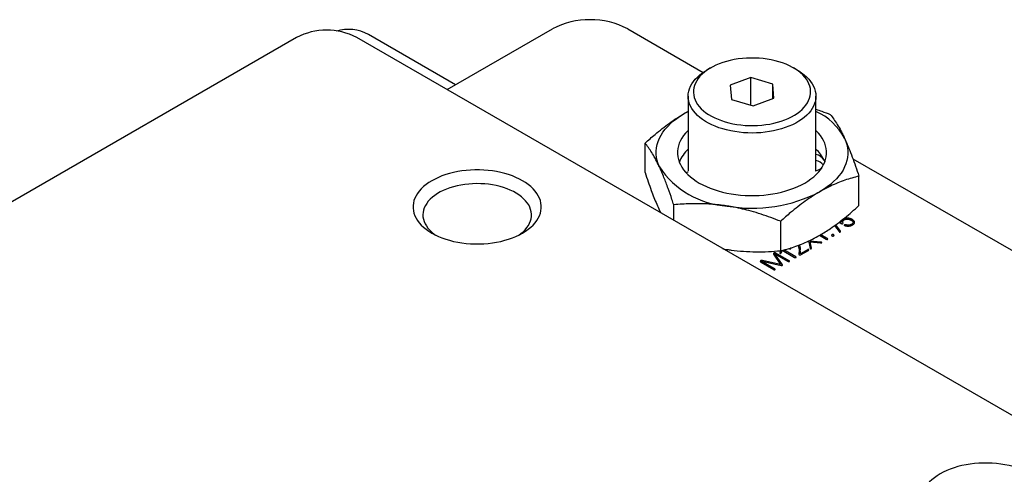
# Model space of a CAD drawing. Extents: x 0 to 692, y -1 to 746.
# Drawn here: x 189 to 207, y 132 to 141 of the extents above; entities that cross this region are included whole.
import ezdxf

# ---------------------------------------------------------------- set-up
doc = ezdxf.new("R2010")
doc.units = 0
doc.linetypes.add('SLD-实线', pattern=[0])
doc.layers.get('0').update_dxf_attribs({"linetype": 'CONTINUOUS'})

msp = doc.modelspace()

# ---------------------------------------------------------------- linework, layer by layer
at = {"color": 7, "linetype": 'SLD-实线'}
for p, q in [((196.76364, 139.40971), (195.12751, 140.35423)), ((196.60285, 139.31689), (198.58236, 140.45963)), ((199.99657, 140.45963), (201.4135, 139.64166)), ((193.77403, 140.2968), (179.6319, 132.13272)), ((221.77546, 124.78505), (194.9054, 140.2968)), ((201.55208, 139.72511), (201.48136, 139.68427)), ((203.17869, 139.68427), (203.10797, 139.72511)), ((202.30842, 139.54251), (201.91966, 139.39853)), ((202.71879, 139.42013), (202.30842, 139.54251)), ((202.30842, 139.0227), (202.30842, 139.54251)), ((201.91966, 139.39853), (201.94126, 139.13219)), ((202.74039, 139.15379), (202.71879, 139.42013)), ((202.71879, 139.14579), (202.71879, 139.42013)), ((201.13003, 139.19451), (201.13003, 137.78189)), ((201.94126, 139.13219), (202.35163, 139.00981)), ((202.35163, 139.00981), (202.74039, 139.15379)), ((203.53003, 137.78189), (203.53003, 139.19451)), ((201.05723, 138.86777), (201.13003, 138.90789)), ((201.13003, 138.90752), (201.05723, 138.86777)), ((200.32239, 137.75829), (200.32239, 138.31228)), ((203.68232, 137.99107), (203.6966, 137.95745)), ((204.2246, 138.01885), (220.50538, 128.62015)), ((204.33766, 137.13719), (204.33766, 137.69118)), ((200.86033, 136.8591), (200.86033, 137.15329)), ((202.86797, 136.28875), (202.86797, 136.84274)), ((204.00156, 136.82773), (203.98335, 136.83941)), ((204.00156, 136.82937), (203.9845, 136.84031)), ((204.01119, 136.83539), (204.0113, 136.83068)), ((204.01119, 136.83376), (204.0113, 136.82905)), ((204.04063, 136.87977), (204.04063, 136.88141)), ((204.2104, 136.87544), (204.2104, 136.87707)), ((203.88137, 136.76367), (203.96384, 136.648)), ((203.98938, 136.65334), (203.90023, 136.77714)), ((203.98938, 136.65497), (203.90101, 136.7777)), ((203.96783, 136.82735), (204.00607, 136.80248)), ((203.98938, 136.65334), (203.98938, 136.65497)), ((204.00156, 136.82773), (204.00156, 136.82937)), ((204.0113, 136.82905), (204.0113, 136.83068)), ((204.03834, 136.8117), (204.03834, 136.81334)), ((204.03881, 136.80489), (204.03859, 136.80807)), ((204.0872, 136.77483), (204.0872, 136.77646)), ((203.41751, 136.46892), (203.41309, 136.48266)), ((203.41751, 136.47055), (203.41355, 136.48288)), ((203.61962, 136.45192), (203.41751, 136.47055)), ((203.41751, 136.46892), (203.41751, 136.47055)), ((203.61962, 136.45029), (203.41751, 136.46892)), ((203.59851, 136.57936), (203.72395, 136.50695)), ((203.74421, 136.51701), (203.61716, 136.59035)), ((203.74421, 136.51864), (203.61854, 136.59118)), ((203.74421, 136.51701), (203.74421, 136.51864)), ((203.82979, 136.58806), (203.82979, 136.5897)), ((203.86356, 136.58764), (203.86356, 136.58928)), ((201.78136, 136.3274), (201.86415, 136.31275)), ((202.89863, 136.29673), (203.12922, 136.16361)), ((203.14947, 136.17367), (202.92461, 136.30349)), ((203.14947, 136.17531), (202.92656, 136.30399)), ((203.02428, 136.33163), (203.03067, 136.32529)), ((203.05399, 136.33712), (203.05399, 136.33875)), ((203.21257, 136.29093), (203.20946, 136.22381)), ((203.21257, 136.2893), (203.20946, 136.22218)), ((203.37027, 136.30708), (203.23806, 136.23075)), ((203.37027, 136.30544), (203.23806, 136.22912)), ((203.25453, 136.21861), (203.38902, 136.29625)), ((203.36605, 136.46057), (203.39498, 136.45754)), ((203.37027, 136.30544), (203.37027, 136.30708)), ((203.39498, 136.45754), (203.4213, 136.33396)), ((203.44756, 136.33872), (203.4213, 136.45449)), ((203.4213, 136.45449), (203.61511, 136.43628)), ((203.4213, 136.45286), (203.4213, 136.45449)), ((203.44756, 136.33708), (203.4213, 136.45286)), ((203.44756, 136.33708), (203.44756, 136.33872)), ((203.61962, 136.45029), (203.61962, 136.45192)), ((202.86546, 136.03127), (202.52592, 136.10759)), ((202.52592, 136.10596), (202.52592, 136.10759)), ((202.86546, 136.02963), (202.52592, 136.10596)), ((202.73229, 136.23114), (202.73397, 136.2234)), ((202.73397, 136.2234), (202.86546, 136.03127)), ((202.90002, 136.02173), (202.75723, 136.22815)), ((202.75723, 136.22652), (202.75723, 136.22815)), ((202.90002, 136.02009), (202.75723, 136.22652)), ((202.76474, 136.22902), (203.00363, 136.09111)), ((203.02544, 136.10197), (202.77982, 136.24376)), ((202.77982, 136.24213), (202.77982, 136.24376)), ((203.02544, 136.10034), (202.77982, 136.24213)), ((202.85277, 136.24781), (202.85277, 136.24945)), ((203.02544, 136.10034), (203.02544, 136.10197)), ((203.14947, 136.17367), (203.14947, 136.17531)), ((203.23806, 136.22912), (203.23806, 136.23075)), ((202.4996, 136.07248), (202.73698, 135.93544)), ((202.51414, 136.08928), (202.51414, 136.08724)), ((202.75651, 135.94672), (202.51612, 136.08549)), ((202.51612, 136.08386), (202.51612, 136.08549)), ((202.75651, 135.94509), (202.51612, 136.08386)), ((202.52213, 136.09243), (202.87598, 136.01132)), ((202.75651, 135.94509), (202.75651, 135.94672)), ((202.86546, 136.02963), (202.86546, 136.03127)), ((202.90002, 136.02009), (202.90002, 136.02173)), ((202.90022, 136.01505), (202.90009, 136.01822))]:
    msp.add_line(p, q, dxfattribs=at)
at = {"color": 7, "linetype": 'SLD-实线', "flags": 128}
for points in [[(202.83487, 139.84035), (202.76387, 139.8597), (202.69065, 139.87608), (202.61559, 139.8894), (202.53908, 139.8996), (202.46151, 139.90662), (202.38326, 139.91043), (202.30475, 139.91101), (202.22636, 139.90835), (202.1485, 139.90247), (202.07156, 139.8934), (201.99595, 139.88118), (201.92203, 139.86588), (201.85019, 139.84758), (201.7808, 139.82636), (201.71421, 139.80234), (201.65076, 139.77564), (201.59076, 139.74639), (201.53454, 139.71475), (201.48237, 139.68087), (201.43451, 139.64493), (201.39122, 139.60711), (201.35272, 139.5676), (201.31919, 139.52661), (201.29082, 139.48434), (201.26774, 139.44101), (201.25007, 139.39685), (201.23791, 139.35206), (201.23131, 139.30689), (201.23032, 139.26157), (201.23492, 139.21631), (201.24511, 139.17137), (201.26082, 139.12695), (201.28198, 139.0833), (201.30849, 139.04063), (201.3402, 138.99916), (201.37695, 138.9591), (201.41856, 138.92066), (201.46481, 138.88403), (201.51547, 138.84939), (201.57029, 138.81693), (201.62897, 138.78682), (201.69123, 138.75919), (201.75674, 138.7342), (201.82518, 138.71197), (201.89618, 138.69262), (201.9694, 138.67624), (202.04446, 138.66292), (202.12097, 138.65272), (202.19854, 138.6457), (202.27679, 138.64189), (202.3553, 138.64131), (202.43369, 138.64397), (202.51155, 138.64985), (202.58849, 138.65892), (202.6641, 138.67114), (202.73802, 138.68644), (202.80986, 138.70474), (202.87925, 138.72596), (202.94584, 138.74998), (203.00929, 138.77668), (203.06929, 138.80593), (203.12551, 138.83757), (203.17768, 138.87145), (203.22554, 138.90739), (203.26883, 138.94521), (203.30733, 138.98472), (203.34086, 139.02571), (203.36923, 139.06798), (203.39231, 139.1113), (203.40998, 139.15547), (203.42214, 139.20026), (203.42874, 139.24543), (203.42973, 139.29075), (203.42513, 139.33601), (203.41494, 139.38095), (203.39923, 139.42537), (203.37807, 139.46902), (203.35156, 139.51169), (203.31985, 139.55316), (203.2831, 139.59322), (203.24149, 139.63166), (203.19524, 139.66829), (203.14458, 139.70293), (203.08976, 139.73539), (203.03108, 139.7655), (202.96882, 139.79313), (202.90331, 139.81812), (202.83487, 139.84035)], [(203.17869, 139.68427), (203.206, 139.66798), (203.25993, 139.63236), (203.30952, 139.59471), (203.35455, 139.55519), (203.39479, 139.51398), (203.43008, 139.47129), (203.46023, 139.42731), (203.48512, 139.38224), (203.50462, 139.3363), (203.51864, 139.28969), (203.52712, 139.24265), (203.53002, 139.19537), (203.52733, 139.1481), (203.51905, 139.10104), (203.50523, 139.05441), (203.48593, 139.00844), (203.46124, 138.96334), (203.43128, 138.91931), (203.39618, 138.87657), (203.35611, 138.83531), (203.31126, 138.79572), (203.26183, 138.758), (203.20805, 138.72231), (203.15019, 138.68882), (203.0885, 138.65768), (203.02327, 138.62905), (202.95481, 138.60306), (202.88344, 138.57983), (202.80949, 138.55946), (202.7333, 138.54205), (202.65523, 138.52768), (202.57564, 138.51643), (202.49491, 138.50833), (202.41342, 138.50344), (202.33153, 138.50176), (202.24963, 138.50332), (202.16812, 138.5081), (202.08735, 138.51607), (202.00772, 138.52722), (201.92959, 138.54147), (201.85332, 138.55877), (201.77928, 138.57903), (201.70781, 138.60216), (201.63924, 138.62805), (201.57389, 138.65659), (201.51206, 138.68763), (201.45405, 138.72104), (201.40012, 138.75665), (201.35053, 138.7943), (201.3055, 138.83383), (201.26526, 138.87503), (201.22997, 138.91772), (201.19982, 138.9617), (201.17493, 139.00677), (201.15543, 139.05271), (201.14141, 139.09932), (201.13293, 139.14637), (201.13003, 139.19364), (201.13272, 139.24091), (201.141, 139.28797), (201.15482, 139.3346), (201.17412, 139.38057), (201.19881, 139.42567), (201.22877, 139.4697), (201.26387, 139.51244), (201.30394, 139.5537), (201.34879, 139.59329), (201.39822, 139.63102), (201.452, 139.66671), (201.48136, 139.68427)], [(200.59136, 137.86406), (200.56721, 137.92287), (200.54903, 137.9824), (200.53687, 138.04244), (200.53079, 138.10278), (200.53079, 138.16323), (200.53687, 138.22357), (200.54903, 138.2836), (200.56721, 138.34313), (200.59136, 138.40195), (200.62139, 138.45985), (200.6572, 138.51665), (200.69867, 138.57215), (200.74566, 138.62617), (200.79802, 138.67852), (200.85555, 138.72902), (200.91808, 138.7775), (200.98538, 138.8238), (201.05723, 138.86777)], [(201.13003, 138.54929), (201.12499, 138.54441), (201.08262, 138.49992), (201.04517, 138.45398), (201.01279, 138.40677), (200.98561, 138.35848), (200.96374, 138.30931), (200.94726, 138.25943), (200.93624, 138.20906), (200.93072, 138.15839), (200.93072, 138.10762), (200.93624, 138.05694), (200.94726, 138.00657), (200.96374, 137.9567), (200.98561, 137.90752), (201.01279, 137.85923), (201.04517, 137.81203), (201.08262, 137.76609), (201.12499, 137.72159), (201.17211, 137.67873), (201.22381, 137.63765), (201.27987, 137.59853), (201.34008, 137.56152), (201.40419, 137.52676), (201.47196, 137.4944), (201.54311, 137.46455), (201.61737, 137.43735), (201.69444, 137.41289), (201.77402, 137.39127), (201.85579, 137.37258), (201.93944, 137.35689), (202.02462, 137.34426), (202.11102, 137.33475), (202.19827, 137.32839), (202.28605, 137.3252), (202.374, 137.3252), (202.46178, 137.32839), (202.54903, 137.33475), (202.63543, 137.34426), (202.72061, 137.35689), (202.80426, 137.37258), (202.88603, 137.39127), (202.96561, 137.41289), (203.04268, 137.43735), (203.11694, 137.46455), (203.1881, 137.4944), (203.25586, 137.52676), (203.31997, 137.56152), (203.38018, 137.59853), (203.43624, 137.63765), (203.48794, 137.67873), (203.53506, 137.72159), (203.57743, 137.76609), (203.61488, 137.81203), (203.64726, 137.85923), (203.67444, 137.90752), (203.69631, 137.9567), (203.71279, 138.00657), (203.72381, 138.05694), (203.72933, 138.10762), (203.72933, 138.15839), (203.72381, 138.20906), (203.71279, 138.25943), (203.69631, 138.30931), (203.67444, 138.35848), (203.64726, 138.40677), (203.61488, 138.45398), (203.57743, 138.49992), (203.53506, 138.54441), (203.53003, 138.54929)], [(204.06869, 138.40195), (204.09284, 138.34313), (204.11102, 138.2836), (204.12318, 138.22357), (204.12926, 138.16323), (204.12926, 138.10278), (204.12318, 138.04244), (204.11102, 137.9824), (204.09284, 137.92287), (204.06869, 137.86406), (204.03866, 137.80615), (204.00285, 137.74935), (203.96138, 137.69385), (203.91439, 137.63984), (203.86204, 137.58749), (203.8045, 137.53699), (203.74197, 137.48851), (203.67467, 137.4422), (203.60282, 137.39824)], [(203.68232, 137.99107), (203.69042, 137.96681), (203.69254, 137.94624)], [(198.02021, 136.62093), (198.07637, 136.65564), (198.1283, 136.69249), (198.17575, 136.73129), (198.2185, 136.77187), (198.25635, 136.81405), (198.28913, 136.85762), (198.31669, 136.90237), (198.33888, 136.94811), (198.35562, 136.99462), (198.36683, 137.04167), (198.37244, 137.08906), (198.37244, 137.13656), (198.36683, 137.18395), (198.35562, 137.23101), (198.33888, 137.27751), (198.31669, 137.32325), (198.28913, 137.36801), (198.25635, 137.41157), (198.2185, 137.45375), (198.17575, 137.49433), (198.1283, 137.53314), (198.07637, 137.56998), (198.02021, 137.6047), (197.96008, 137.63712), (197.89625, 137.66709), (197.82903, 137.69449), (197.75873, 137.71917), (197.68567, 137.74102), (197.6102, 137.75994), (197.53268, 137.77585), (197.45345, 137.78866), (197.37289, 137.79833), (197.29137, 137.8048), (197.20929, 137.80804), (197.12701, 137.80804), (197.04492, 137.8048), (196.9634, 137.79833), (196.88284, 137.78866), (196.80362, 137.77585), (196.72609, 137.75994), (196.65062, 137.74102), (196.57756, 137.71917), (196.50726, 137.69449), (196.44004, 137.66709), (196.37622, 137.63712), (196.31608, 137.6047), (196.25992, 137.56998), (196.208, 137.53314), (196.16055, 137.49433), (196.11779, 137.45375), (196.07994, 137.41157), (196.04716, 137.36801), (196.01961, 137.32325), (195.99741, 137.27751), (195.98067, 137.23101), (195.96946, 137.18395), (195.96385, 137.13656), (195.96385, 137.08906), (195.96946, 137.04167), (195.98067, 136.99462), (195.99741, 136.94811), (196.01961, 136.90237), (196.04716, 136.85762), (196.07994, 136.81405), (196.11779, 136.77187), (196.16055, 136.73129), (196.208, 136.69249), (196.25992, 136.65564), (196.31608, 136.62093), (196.37622, 136.5885), (196.44004, 136.55853), (196.50726, 136.53114), (196.57756, 136.50646), (196.65062, 136.4846), (196.72609, 136.46568), (196.80362, 136.44977), (196.88284, 136.43696), (196.9634, 136.42729), (197.04492, 136.42083), (197.12701, 136.41758), (197.20929, 136.41758), (197.29137, 136.42083), (197.37289, 136.42729), (197.45345, 136.43696), (197.53268, 136.44977), (197.6102, 136.46568), (197.68567, 136.4846), (197.75873, 136.50646), (197.82903, 136.53114), (197.89625, 136.55853), (197.96008, 136.5885), (198.02021, 136.62093)], [(201.09045, 137.75734), (201.11137, 137.76542), (201.13016, 137.77151)], [(197.94947, 136.58323), (197.98777, 136.61126), (198.03037, 136.64716), (198.06826, 136.68478), (198.10124, 136.72391), (198.12911, 136.76434), (198.15175, 136.80585), (198.169, 136.84821), (198.1808, 136.89119), (198.18706, 136.93456), (198.18775, 136.97807), (198.18288, 137.0215), (198.17247, 137.0646), (198.15657, 137.10713), (198.13527, 137.14888), (198.10869, 137.1896), (198.07697, 137.22908), (198.04029, 137.26709), (197.99885, 137.30344), (197.95287, 137.33793), (197.9026, 137.37035), (197.84832, 137.40055), (197.79033, 137.42835), (197.72894, 137.4536), (197.66448, 137.47617), (197.59732, 137.49593), (197.52781, 137.51276), (197.45633, 137.52659), (197.38329, 137.53734), (197.30907, 137.54494), (197.23407, 137.54935), (197.15872, 137.55056), (197.08342, 137.54855), (197.00858, 137.54334), (196.93462, 137.53494), (196.86193, 137.52342), (196.79091, 137.50883), (196.72195, 137.49126), (196.65543, 137.47079), (196.59171, 137.44754), (196.53113, 137.42163), (196.47404, 137.39322), (196.42074, 137.36245), (196.37152, 137.32949), (196.32665, 137.29452), (196.28637, 137.25774), (196.25092, 137.21934), (196.22047, 137.17953), (196.1952, 137.13853), (196.17524, 137.09656), (196.1607, 137.05386), (196.15167, 137.01066), (196.14819, 136.96719), (196.15028, 136.92369), (196.15793, 136.8804), (196.17109, 136.83755), (196.1897, 136.79538), (196.21366, 136.75412), (196.24283, 136.714), (196.27705, 136.67522), (196.31614, 136.63801), (196.35988, 136.60257), (196.38682, 136.58323)], [(207.56615, 131.11017), (207.62231, 131.14488), (207.67424, 131.18173), (207.72169, 131.22054), (207.76444, 131.26112), (207.80229, 131.30329), (207.83507, 131.34686), (207.86263, 131.39162), (207.88483, 131.43736), (207.90157, 131.48386), (207.91277, 131.53092), (207.91838, 131.57831), (207.91838, 131.62581), (207.91277, 131.67319), (207.90157, 131.72025), (207.88483, 131.76676), (207.86263, 131.8125), (207.83507, 131.85725), (207.80229, 131.90082), (207.76444, 131.94299), (207.72169, 131.98358), (207.67424, 132.02238), (207.62231, 132.05923), (207.56615, 132.09394), (207.50602, 132.12636), (207.44219, 132.15634), (207.37497, 132.18373), (207.30467, 132.20841), (207.23161, 132.23026), (207.15615, 132.24919), (207.07862, 132.26509), (206.99939, 132.27791), (206.91883, 132.28757), (206.83732, 132.29404), (206.75523, 132.29728), (206.67295, 132.29728), (206.59086, 132.29404), (206.50935, 132.28757), (206.42879, 132.27791), (206.34956, 132.26509), (206.27203, 132.24919), (206.19656, 132.23026), (206.1235, 132.20841), (206.0532, 132.18373), (205.98598, 132.15634), (205.92216, 132.12636), (205.86202, 132.09394), (205.80586, 132.05923), (205.75394, 132.02238), (205.70649, 131.98358), (205.66374, 131.94299), (205.62588, 131.90082), (205.5931, 131.85725), (205.56555, 131.8125), (205.54335, 131.76676), (205.52661, 131.72025), (205.5154, 131.67319), (205.50979, 131.62581), (205.50979, 131.57831), (205.5154, 131.53092), (205.52661, 131.48386), (205.54335, 131.43736), (205.56555, 131.39162), (205.5931, 131.34686), (205.62588, 131.30329), (205.66374, 131.26112), (205.70649, 131.22054), (205.75394, 131.18173), (205.80586, 131.14488), (205.86202, 131.11017), (205.92216, 131.07775), (205.98598, 131.04777), (206.0532, 131.02038), (206.1235, 130.9957), (206.19656, 130.97385), (206.27203, 130.95493), (206.34956, 130.93902), (206.42879, 130.9262), (206.50935, 130.91654), (206.59086, 130.91007), (206.67295, 130.90683), (206.75523, 130.90683), (206.83732, 130.91007), (206.91883, 130.91654), (206.99939, 130.9262), (207.07862, 130.93902), (207.15615, 130.95493), (207.23161, 130.97385), (207.30467, 130.9957), (207.37497, 131.02038), (207.44219, 131.04777), (207.50602, 131.07775), (207.56615, 131.11017)]]:
    msp.add_lwpolyline(points, dxfattribs=at)
at = {"color": 7, "linetype": 'SLD-实线'}
for centre, radius, start, end in [((199.28947, 139.09787), 1.5344, 62.558967, 117.441033), ((194.33972, 139.21045), 1.22481, 62.493205, 117.506795), ((194.74621, 139.63901), 0.81051, 61.937143, 105.704849), ((203.04749, 137.85364), 1.15909, 28.232319, 65.398467), ((201.59366, 137.69938), 0.681, 132.907203, 157.730861), ((203.04884, 137.68479), 0.70364, 25.802774, 46.8543), ((203.47899, 137.86809), 0.23763, 31.166259, 77.597524), ((203.47141, 137.73732), 0.25536, 39.068041, 76.730126), ((201.96256, 138.76954), 1.64319, 213.438879, 266.566498), ((203.44661, 138.09187), 0.31095, 285.55975, 308.617149), ((202.33379, 139.84769), 2.75867, 260.198121, 297.387956)]:
    msp.add_arc(centre, radius, start, end, dxfattribs=at)
for points, knots in [([(200.32239, 138.31228), (200.35316, 138.34003), (200.41474, 138.39554), (200.52143, 138.48716), (200.64272, 138.58604), (200.77939, 138.68881), (200.91774, 138.78428), (201.01068, 138.83991), (201.05723, 138.86777)], [0, 0, 0, 0, 0.12854389, 0.25718552, 0.44152282, 0.62632374, 0.8128147, 1, 1, 1, 1]), ([(203.53003, 138.95003), (203.56717, 138.93723), (203.65772, 138.90603), (203.74704, 138.87089), (203.79972, 138.85016)], [0, 0, 0, 0, 0.4102188, 1, 1, 1, 1]), ([(203.79972, 138.85016), (203.82148, 138.82207), (203.8651, 138.76574), (203.93191, 138.66335), (203.98845, 138.56395), (204.03417, 138.47497), (204.05716, 138.42634), (204.06869, 138.40195)], [0, 0, 0, 0, 0.24780109, 0.49678709, 0.7474217, 0.87330361, 1, 1, 1, 1]), ([(200.59136, 137.86406), (200.58498, 137.87765), (200.55769, 137.9358), (200.50942, 138.02996), (200.44672, 138.13787), (200.3842, 138.23261), (200.34301, 138.28569), (200.32239, 138.31228)], [0, 0, 0, 0, 0.07005562, 0.29981264, 0.53083129, 0.76502558, 1, 1, 1, 1]), ([(204.06869, 138.40195), (204.07507, 138.38806), (204.10236, 138.32863), (204.15077, 138.21446), (204.21347, 138.0521), (204.27599, 137.87747), (204.31704, 137.75348), (204.33766, 137.69118)], [0, 0, 0, 0, 0.07005575, 0.29981317, 0.53239518, 0.76502516, 1, 1, 1, 1]), ([(200.32239, 137.75829), (200.34143, 137.70071), (200.37951, 137.58558), (200.43487, 137.42965), (200.48825, 137.28873), (200.53957, 137.16213), (200.57408, 137.08577), (200.59136, 137.04752)], [0, 0, 0, 0, 0.2169623, 0.43389186, 0.6210106, 0.81014386, 1, 1, 1, 1]), ([(200.86033, 137.15329), (200.84914, 137.1873), (200.81449, 137.29264), (200.76632, 137.43091), (200.71599, 137.56666), (200.67544, 137.67018), (200.63387, 137.77041), (200.60553, 137.83284), (200.59136, 137.86406)], [0, 0, 0, 0, 0.12766244, 0.395458, 0.54207576, 0.68868603, 0.84434525, 1, 1, 1, 1]), ([(204.33766, 137.69118), (204.29402, 137.67998), (204.20673, 137.65757), (204.07369, 137.61508), (203.93906, 137.56471), (203.81517, 137.5102), (203.70298, 137.45453), (203.63623, 137.41701), (203.60282, 137.39824)], [0, 0, 0, 0, 0.18212233, 0.36422889, 0.54792418, 0.73160121, 0.8656674, 1, 1, 1, 1]), ([(203.60282, 137.39824), (203.55703, 137.37085), (203.46527, 137.31596), (203.32761, 137.22118), (203.19017, 137.118), (203.06773, 137.01824), (202.96035, 136.92603), (202.89877, 136.87051), (202.86797, 136.84274)], [0, 0, 0, 0, 0.18411524, 0.36892043, 0.55560559, 0.7428146, 0.87135472, 1, 1, 1, 1]), ([(200.59136, 137.04752), (200.59774, 137.03367), (200.60499, 137.01794), (200.61222, 137.00355), (200.61309, 137.00183)], [0, 0, 0, 0, 0.880027, 1, 1, 1, 1]), ([(201.86415, 137.12929), (201.84035, 137.13283), (201.76399, 137.14417), (201.63546, 137.15843), (201.47912, 137.16935), (201.32424, 137.17382), (201.17079, 137.17238), (201.01603, 137.16592), (200.91313, 137.15757), (200.86033, 137.15329)], [0, 0, 0, 0, 0.070049285, 0.224802188, 0.378620936, 0.532448082, 0.685550248, 0.838661227, 1, 1, 1, 1]), ([(202.86797, 136.84274), (202.8072, 136.86639), (202.68567, 136.9137), (202.50028, 136.97715), (202.32267, 137.03069), (202.15326, 137.07397), (202.00366, 137.10623), (201.90719, 137.12218), (201.86415, 137.12929)], [0, 0, 0, 0, 0.18562354, 0.37123, 0.55875493, 0.71603707, 0.87331153, 1, 1, 1, 1]), ([(203.60282, 136.58169), (203.63616, 136.60145), (203.70291, 136.641), (203.81469, 136.71459), (203.93781, 136.80253), (204.07205, 136.90718), (204.20552, 137.01855), (204.29361, 137.09764), (204.33766, 137.13719)], [0, 0, 0, 0, 0.13406395, 0.26839869, 0.4503878, 0.63239449, 0.81618905, 1, 1, 1, 1]), ([(204.04063, 136.88141), (204.0386, 136.88), (204.03465, 136.87727), (204.02926, 136.87308), (204.02461, 136.86888), (204.0208, 136.86466), (204.01755, 136.86049), (204.01512, 136.85632), (204.01335, 136.85216), (204.01244, 136.84808), (204.01186, 136.84429), (204.01149, 136.8412), (204.01121, 136.83941), (204.01112, 136.83872)], [0, 0, 0, 0, 0.099330376, 0.19344963, 0.283769373, 0.370000733, 0.452138433, 0.532070214, 0.609339368, 0.684620715, 0.755382332, 0.816131397, 0.853333333, 0.853333333, 0.853333333, 0.853333333]), ([(204.04063, 136.87977), (204.0386, 136.87837), (204.03465, 136.87564), (204.02926, 136.87145), (204.02461, 136.86725), (204.0208, 136.86303), (204.01755, 136.85886), (204.01512, 136.85468), (204.01335, 136.85053), (204.01244, 136.84645), (204.01186, 136.84266), (204.01149, 136.83957), (204.01121, 136.83777), (204.01112, 136.83709)], [0, 0, 0, 0, 0.099330376, 0.19344963, 0.283769373, 0.370000733, 0.452138433, 0.532070214, 0.609339368, 0.684620715, 0.755382332, 0.816131397, 0.853333333, 0.853333333, 0.853333333, 0.853333333]), ([(204.03834, 136.81334), (204.03778, 136.8168), (204.03671, 136.82339), (204.03645, 136.83283), (204.03714, 136.84129), (204.03896, 136.84876), (204.0419, 136.85528), (204.04602, 136.8608), (204.05113, 136.86547), (204.05571, 136.86774), (204.05793, 136.86885)], [0, 0, 0, 0, 0.17744545, 0.33742219, 0.48065629, 0.60866171, 0.72175468, 0.82297173, 0.91427203, 1, 1, 1, 1]), ([(204.2104, 136.87707), (204.20639, 136.87913), (204.19864, 136.88312), (204.1865, 136.88828), (204.17455, 136.89267), (204.1626, 136.8961), (204.15075, 136.89871), (204.13896, 136.90035), (204.12727, 136.90115), (204.11575, 136.90104), (204.10462, 136.90017), (204.09388, 136.899), (204.08371, 136.89722), (204.07398, 136.89507), (204.06483, 136.89235), (204.05622, 136.88917), (204.048, 136.8856), (204.0431, 136.88281), (204.04063, 136.88141)], [0, 0, 0, 0, 0.084500044, 0.163428223, 0.237182603, 0.307333131, 0.373145916, 0.436555188, 0.497716414, 0.558188765, 0.617354532, 0.67452683, 0.729980884, 0.784550842, 0.838374547, 0.891694948, 0.94544568, 1, 1, 1, 1]), ([(204.2104, 136.87544), (204.20639, 136.8775), (204.19864, 136.88149), (204.1865, 136.88665), (204.17455, 136.89104), (204.1626, 136.89447), (204.15075, 136.89708), (204.13896, 136.89871), (204.12727, 136.89952), (204.11575, 136.8994), (204.10462, 136.89853), (204.09388, 136.89737), (204.08371, 136.89559), (204.07398, 136.89344), (204.06483, 136.89072), (204.05622, 136.88753), (204.048, 136.88396), (204.0431, 136.88118), (204.04063, 136.87977)], [0, 0, 0, 0, 0.084500044, 0.163428223, 0.237182603, 0.307333131, 0.373145916, 0.436555188, 0.497716414, 0.558188765, 0.617354532, 0.67452683, 0.729980884, 0.784550842, 0.838374547, 0.891694948, 0.94544568, 1, 1, 1, 1]), ([(204.05793, 136.86885), (204.06104, 136.87031), (204.06707, 136.87317), (204.07655, 136.87673), (204.08582, 136.87968), (204.09499, 136.88189), (204.10406, 136.88339), (204.11302, 136.88419), (204.12189, 136.88422), (204.13056, 136.88355), (204.13897, 136.88236), (204.14715, 136.8809), (204.155, 136.87906), (204.16253, 136.8769), (204.16976, 136.87441), (204.17665, 136.87158), (204.18325, 136.86844), (204.18732, 136.8661), (204.18936, 136.86493)], [0, 0, 0, 0, 0.081554015, 0.158253699, 0.229396187, 0.296285363, 0.359733059, 0.420688767, 0.479841008, 0.539096346, 0.597947862, 0.655620182, 0.712919645, 0.769701497, 0.826303073, 0.883590149, 0.941380488, 1, 1, 1, 1]), ([(204.18936, 136.86493), (204.196, 136.8606), (204.20925, 136.85196), (204.22356, 136.83937), (204.22485, 136.83065), (204.22527, 136.82777)], [0, 0, 0, 0, 0.40134749, 0.80198056, 1, 1, 1, 1]), ([(204.21713, 136.77431), (204.22042, 136.77626), (204.22683, 136.78007), (204.23508, 136.78619), (204.24221, 136.79228), (204.24778, 136.7985), (204.25213, 136.80474), (204.25522, 136.81104), (204.25666, 136.81744), (204.25698, 136.82387), (204.25591, 136.83037), (204.25338, 136.83692), (204.2496, 136.84353), (204.24443, 136.85019), (204.23782, 136.85685), (204.23, 136.86361), (204.22088, 136.87044), (204.21396, 136.87482), (204.2104, 136.87707)], [0, 0, 0, 0, 0.06991547, 0.1359797, 0.19856121, 0.25798554, 0.31502506, 0.37083196, 0.42541427, 0.4800573, 0.53547804, 0.59222752, 0.65177599, 0.71370634, 0.77897652, 0.84825755, 0.92183213, 1, 1, 1, 1]), ([(204.25493, 136.82047), (204.25522, 136.82417), (204.25618, 136.83647), (204.23888, 136.85591), (204.2199, 136.86892), (204.2104, 136.87544)], [0, 0, 0, 0, 0.17673155, 0.58770369, 1, 1, 1, 1]), ([(203.96384, 136.648), (203.96605, 136.64567), (203.96882, 136.64276), (203.97437, 136.64046), (203.97761, 136.63979), (203.98109, 136.63986), (203.98526, 136.64093), (203.98937, 136.64333), (203.99125, 136.64698), (203.99054, 136.6493), (203.99022, 136.65033)], [0, 0, 0, 0, 0.29386134, 0.36789676, 0.4413123, 0.5151489, 0.58897229, 0.73521993, 0.88208353, 1, 1, 1, 1]), ([(203.99075, 136.64552), (203.99077, 136.64555), (203.9913, 136.64657), (203.99075, 136.64765), (203.99022, 136.6487)], [0, 0, 0, 0, 0.02263292, 1, 1, 1, 1]), ([(204.0113, 136.83068), (204.01075, 136.83015), (204.00975, 136.8292), (204.0072, 136.82834), (204.00424, 136.82848), (204.00251, 136.82905), (204.00156, 136.82937)], [0, 0, 0, 0, 0.27304521, 0.49095502, 0.72027707, 1, 1, 1, 1]), ([(204.0113, 136.82905), (204.01075, 136.82852), (204.00975, 136.82757), (204.0072, 136.8267), (204.00424, 136.82684), (204.00251, 136.82742), (204.00156, 136.82773)], [0, 0, 0, 0, 0.27304521, 0.49095502, 0.72027707, 1, 1, 1, 1]), ([(204.00607, 136.80248), (204.00968, 136.80044), (204.01508, 136.79739), (204.02352, 136.79534), (204.02866, 136.79571), (204.03324, 136.79741), (204.03712, 136.80085), (204.0393, 136.80537), (204.03881, 136.80835), (204.03859, 136.8097)], [0, 0, 0, 0, 0.27914891, 0.41800175, 0.48789605, 0.55758612, 0.71387947, 0.87067361, 1, 1, 1, 1]), ([(204.03834, 136.8117), (204.03724, 136.81718), (204.03597, 136.82351), (204.03676, 136.82983), (204.03687, 136.83068)], [0, 0, 0, 0, 0.866409301, 1, 1, 1, 1]), ([(204.0872, 136.77483), (204.08239, 136.77551), (204.07518, 136.77654), (204.06624, 136.77393), (204.06279, 136.77092), (204.0616, 136.76829), (204.06143, 136.76669), (204.06212, 136.76603), (204.06219, 136.76596)], [0, 0, 0, 0, 0.39410074, 0.59129859, 0.78962145, 0.88925137, 0.98857395, 1, 1, 1, 1]), ([(204.0872, 136.77646), (204.0858, 136.77669), (204.08314, 136.77714), (204.07921, 136.77746), (204.07564, 136.77749), (204.0724, 136.77716), (204.06949, 136.77653), (204.06692, 136.77553), (204.06486, 136.77415), (204.06306, 136.77258), (204.06189, 136.77084), (204.06149, 136.76905), (204.06211, 136.76732), (204.06354, 136.76565), (204.06575, 136.764), (204.06887, 136.76243), (204.07286, 136.76097), (204.07582, 136.76005), (204.07741, 136.75956)], [0, 0, 0, 0, 0.07589124, 0.14417588, 0.20598008, 0.26091422, 0.31471627, 0.36614327, 0.42083922, 0.47816579, 0.53501865, 0.58748685, 0.63862288, 0.69218173, 0.75418177, 0.82531589, 0.90620365, 1, 1, 1, 1]), ([(204.07741, 136.75956), (204.08036, 136.75885), (204.08619, 136.75744), (204.09514, 136.75582), (204.10398, 136.75439), (204.11288, 136.7534), (204.12175, 136.75277), (204.13061, 136.75243), (204.13944, 136.75247), (204.14829, 136.75284), (204.15709, 136.75367), (204.16584, 136.75503), (204.17453, 136.75695), (204.18315, 136.7594), (204.19182, 136.76231), (204.20037, 136.7658), (204.20889, 136.76982), (204.21434, 136.77279), (204.21713, 136.77431)], [0, 0, 0, 0, 0.06298366, 0.12447342, 0.18467443, 0.24388202, 0.30281597, 0.36067939, 0.41879391, 0.4767081, 0.53523262, 0.5942798, 0.65489655, 0.71831983, 0.78351294, 0.85226058, 0.9244711, 1, 1, 1, 1]), ([(204.19537, 136.7834), (204.1937, 136.78244), (204.19037, 136.78053), (204.18496, 136.77803), (204.17944, 136.77576), (204.17359, 136.7739), (204.16756, 136.77234), (204.16132, 136.77105), (204.15484, 136.77017), (204.14816, 136.7696), (204.14128, 136.7693), (204.13417, 136.76934), (204.12686, 136.76973), (204.11934, 136.77046), (204.11158, 136.77145), (204.10361, 136.7728), (204.09544, 136.77449), (204.08999, 136.77579), (204.0872, 136.77646)], [0, 0, 0, 0, 0.06065524, 0.12025723, 0.17775012, 0.2344839, 0.29142137, 0.34747491, 0.40432859, 0.4621404, 0.52089856, 0.58140767, 0.64455643, 0.70925342, 0.77710485, 0.84857009, 0.92240982, 1, 1, 1, 1]), ([(204.19537, 136.78176), (204.1937, 136.7808), (204.19037, 136.7789), (204.18496, 136.7764), (204.17944, 136.77413), (204.17359, 136.77227), (204.16756, 136.77071), (204.16132, 136.76942), (204.15484, 136.76854), (204.14816, 136.76797), (204.14128, 136.76767), (204.13417, 136.7677), (204.12686, 136.7681), (204.11934, 136.76883), (204.11158, 136.76981), (204.10361, 136.77117), (204.09544, 136.77286), (204.08999, 136.77416), (204.0872, 136.77483)], [0, 0, 0, 0, 0.06065524, 0.12025723, 0.17775012, 0.2344839, 0.29142137, 0.34747491, 0.40432859, 0.4621404, 0.52089856, 0.58140767, 0.64455643, 0.70925342, 0.77710485, 0.84857009, 0.92240982, 1, 1, 1, 1]), ([(204.22619, 136.82398), (204.22669, 136.82237), (204.22927, 136.81402), (204.2186, 136.79869), (204.20312, 136.7885), (204.19537, 136.7834)], [0, 0, 0, 0, 0.106639045, 0.552871607, 1, 1, 1, 1]), ([(204.22619, 136.82235), (204.22669, 136.82074), (204.22927, 136.81239), (204.2186, 136.79706), (204.20312, 136.78687), (204.19537, 136.78176)], [0, 0, 0, 0, 0.106639045, 0.552871607, 1, 1, 1, 1]), ([(202.86797, 136.28875), (202.89875, 136.29654), (202.96032, 136.31211), (203.06702, 136.34368), (203.18831, 136.38484), (203.32497, 136.43986), (203.46332, 136.50412), (203.55626, 136.55581), (203.60282, 136.58169)], [0, 0, 0, 0, 0.12854389, 0.25718552, 0.44152282, 0.62632374, 0.8128147, 1, 1, 1, 1]), ([(203.72395, 136.50695), (203.7252, 136.50634), (203.72755, 136.50519), (203.73126, 136.5039), (203.7346, 136.50281), (203.73789, 136.50233), (203.74092, 136.5021), (203.74374, 136.50243), (203.74638, 136.50306), (203.74862, 136.50416), (203.75053, 136.50545), (203.75163, 136.50701), (203.75227, 136.50864), (203.75195, 136.51043), (203.75103, 136.51233), (203.74937, 136.51433), (203.74711, 136.51649), (203.74522, 136.51789), (203.74421, 136.51864)], [0, 0, 0, 0, 0.087873044, 0.164405419, 0.232547309, 0.292464681, 0.345479635, 0.395093077, 0.445045182, 0.497458101, 0.551271435, 0.601223539, 0.652002656, 0.705926452, 0.765843824, 0.83491089, 0.911766542, 1, 1, 1, 1]), ([(203.75167, 136.50575), (203.75175, 136.50587), (203.75263, 136.50725), (203.75106, 136.51164), (203.74695, 136.51486), (203.74421, 136.51701)], [0, 0, 0, 0, 0.03217527, 0.353666673, 1, 1, 1, 1]), ([(203.82979, 136.5897), (203.82871, 136.58887), (203.82665, 136.5873), (203.82462, 136.5847), (203.82326, 136.58217), (203.8231, 136.57961), (203.8237, 136.57706), (203.82531, 136.57455), (203.82781, 136.57204), (203.83009, 136.57054), (203.83129, 136.56975)], [0, 0, 0, 0, 0.139670124, 0.266245639, 0.383836601, 0.497160704, 0.610019408, 0.730265928, 0.85768689, 1, 1, 1, 1]), ([(203.82979, 136.58806), (203.82765, 136.58634), (203.82354, 136.58304), (203.82354, 136.57898), (203.82353, 136.57703)], [0, 0, 0, 0, 0.520129068, 1, 1, 1, 1]), ([(203.86356, 136.58928), (203.86219, 136.58999), (203.85959, 136.59134), (203.8553, 136.59285), (203.851, 136.59379), (203.84667, 136.59412), (203.84234, 136.59389), (203.83803, 136.59307), (203.83377, 136.59162), (203.83116, 136.59036), (203.82979, 136.5897)], [0, 0, 0, 0, 0.14496163, 0.27457327, 0.39274196, 0.50458047, 0.61447982, 0.73259446, 0.85872696, 1, 1, 1, 1]), ([(203.86356, 136.58764), (203.86219, 136.58836), (203.85959, 136.58971), (203.8553, 136.59122), (203.851, 136.59216), (203.84667, 136.59249), (203.84234, 136.59225), (203.83803, 136.59143), (203.83377, 136.58999), (203.83116, 136.58873), (203.82979, 136.58806)], [0, 0, 0, 0, 0.14496163, 0.27457327, 0.39274196, 0.50458047, 0.61447982, 0.73259446, 0.85872696, 1, 1, 1, 1]), ([(203.83129, 136.56975), (203.8325, 136.56905), (203.83482, 136.56772), (203.83884, 136.56634), (203.84289, 136.56546), (203.84711, 136.56532), (203.85138, 136.56576), (203.85573, 136.56679), (203.86011, 136.56845), (203.86284, 136.56986), (203.86429, 136.57061)], [0, 0, 0, 0, 0.13527812, 0.25730254, 0.36795865, 0.47552497, 0.58742402, 0.70944843, 0.84564996, 1, 1, 1, 1]), ([(203.86429, 136.57061), (203.86537, 136.57132), (203.86744, 136.57266), (203.86968, 136.57494), (203.87096, 136.57725), (203.87151, 136.57963), (203.87078, 136.58202), (203.86929, 136.58446), (203.86687, 136.58693), (203.8647, 136.58847), (203.86356, 136.58928)], [0, 0, 0, 0, 0.13513306, 0.25671799, 0.37120556, 0.48233463, 0.59558224, 0.71590254, 0.85119224, 1, 1, 1, 1]), ([(203.87036, 136.57628), (203.87071, 136.5774), (203.87204, 136.58159), (203.86715, 136.58508), (203.86356, 136.58764)], [0, 0, 0, 0, 0.267287771, 1, 1, 1, 1]), ([(201.86415, 136.31275), (201.88795, 136.30922), (201.98979, 136.2941), (202.16995, 136.27608), (202.40396, 136.26706), (202.63727, 136.27092), (202.79098, 136.2828), (202.86797, 136.28875)], [0, 0, 0, 0, 0.07005562, 0.29981264, 0.53083129, 0.76502558, 1, 1, 1, 1]), ([(202.86835, 136.28885), (202.868, 136.28357), (202.86706, 136.26942), (202.85828, 136.25614), (202.85277, 136.24781)], [0, 0, 0, 0, 0.37329983, 1, 1, 1, 1]), ([(202.86812, 136.28879), (202.86779, 136.28408), (202.86682, 136.27051), (202.85832, 136.25777), (202.85277, 136.24945)], [0, 0, 0, 0, 0.347048711, 1, 1, 1, 1]), ([(202.87603, 136.24643), (202.87778, 136.24905), (202.8811, 136.25403), (202.88516, 136.26125), (202.88807, 136.2678), (202.89005, 136.27388), (202.89127, 136.27985), (202.89208, 136.28609), (202.89293, 136.29278), (202.8932, 136.2974), (202.89334, 136.29978)], [0, 0, 0, 0, 0.1543809, 0.2926834, 0.41642959, 0.52526053, 0.63185246, 0.74627346, 0.86881317, 1, 1, 1, 1]), ([(203.03067, 136.32529), (203.03177, 136.32481), (203.03386, 136.32389), (203.03705, 136.32276), (203.04025, 136.32208), (203.04336, 136.32188), (203.04638, 136.32193), (203.04926, 136.3225), (203.05209, 136.32339), (203.05457, 136.32473), (203.05688, 136.32616), (203.05843, 136.32781), (203.05947, 136.32948), (203.05965, 136.33125), (203.05923, 136.33307), (203.05822, 136.33496), (203.05638, 136.33688), (203.05481, 136.33811), (203.05399, 136.33875)], [0, 0, 0, 0, 0.07684891, 0.14628878, 0.20770679, 0.2649721, 0.31980108, 0.37402354, 0.43321258, 0.49763165, 0.56205072, 0.62123975, 0.67676475, 0.73269177, 0.78995708, 0.85268127, 0.92291546, 1, 1, 1, 1]), ([(203.05884, 136.32774), (203.05916, 136.32854), (203.06, 136.33061), (203.05791, 136.33399), (203.0553, 136.33607), (203.05399, 136.33712)], [0, 0, 0, 0, 0.238625292, 0.618600165, 1, 1, 1, 1]), ([(203.19037, 136.3871), (203.1919, 136.38568), (203.20142, 136.37689), (203.20558, 136.35734), (203.21189, 136.3318), (203.21368, 136.31232), (203.21308, 136.30162), (203.21297, 136.2996)], [0, 0, 0, 0, 0.05587369, 0.3476696, 0.63974776, 0.93188548, 1, 1, 1, 1]), ([(203.24073, 136.29846), (203.24093, 136.31162), (203.24126, 136.3343), (203.23391, 136.36598), (203.22529, 136.38627), (203.21487, 136.3953), (203.21356, 136.39643)], [0, 0, 0, 0, 0.39241474, 0.67604543, 0.9594447, 1, 1, 1, 1]), ([(203.24078, 136.29846), (203.241, 136.31217), (203.24138, 136.3354), (203.23386, 136.36759), (203.22561, 136.3875), (203.21569, 136.39618), (203.21482, 136.39694)], [0, 0, 0, 0, 0.40749226, 0.69030296, 0.97288291, 1, 1, 1, 1]), ([(203.23806, 136.23075), (203.23987, 136.24886), (203.24183, 136.26854), (203.24112, 136.28823), (203.24106, 136.28979)], [0, 0, 0, 0, 0.92052208, 1, 1, 1, 1]), ([(203.38902, 136.29625), (203.38999, 136.29694), (203.39182, 136.29824), (203.39408, 136.30022), (203.39564, 136.30209), (203.3967, 136.30382), (203.39692, 136.30546), (203.39653, 136.30698), (203.39545, 136.30838), (203.39377, 136.30959), (203.39167, 136.31056), (203.38923, 136.31118), (203.38656, 136.31144), (203.38367, 136.31135), (203.38061, 136.31077), (203.37731, 136.3099), (203.37383, 136.30862), (203.3715, 136.30761), (203.37027, 136.30708)], [0, 0, 0, 0, 0.08797707, 0.16654502, 0.23512632, 0.29439525, 0.3478076, 0.3963019, 0.44636094, 0.49791527, 0.5494696, 0.59952864, 0.64924675, 0.70364772, 0.76362033, 0.83271227, 0.91161146, 1, 1, 1, 1]), ([(203.3964, 136.30203), (203.39653, 136.30228), (203.39697, 136.30315), (203.39682, 136.30471), (203.39576, 136.30651), (203.39372, 136.30802), (203.39107, 136.30916), (203.38688, 136.30996), (203.37904, 136.30927), (203.37378, 136.30697), (203.37027, 136.30544)], [0, 0, 0, 0, 0.03738419, 0.12521204, 0.21284868, 0.3005993, 0.38832322, 0.47602344, 0.65002342, 1, 1, 1, 1]), ([(203.4213, 136.33396), (203.42162, 136.33316), (203.42223, 136.33165), (203.4235, 136.32959), (203.42504, 136.32791), (203.42681, 136.32656), (203.42894, 136.32568), (203.43126, 136.3251), (203.43387, 136.32506), (203.4366, 136.32529), (203.43922, 136.32595), (203.44166, 136.32684), (203.44355, 136.32813), (203.44521, 136.32965), (203.44634, 136.33152), (203.44707, 136.33366), (203.44763, 136.33609), (203.44758, 136.33781), (203.44756, 136.33872)], [0, 0, 0, 0, 0.082589363, 0.154181525, 0.21722556, 0.271906714, 0.320801044, 0.366789067, 0.414931855, 0.468984228, 0.524492678, 0.578376137, 0.632806651, 0.691759619, 0.756603492, 0.828624116, 0.909258754, 1, 1, 1, 1]), ([(203.61511, 136.43628), (203.6168, 136.4362), (203.61997, 136.43605), (203.62445, 136.43621), (203.62836, 136.43648), (203.63167, 136.43708), (203.63447, 136.43784), (203.63658, 136.43895), (203.63819, 136.44025), (203.63902, 136.44179), (203.63927, 136.44338), (203.63879, 136.44498), (203.63733, 136.44639), (203.63535, 136.44778), (203.63237, 136.44891), (203.62886, 136.4501), (203.62448, 136.45106), (203.62131, 136.45162), (203.61962, 136.45192)], [0, 0, 0, 0, 0.0891502, 0.16750372, 0.23667269, 0.29607753, 0.34988726, 0.39838453, 0.44478448, 0.49427777, 0.54334389, 0.59015447, 0.63918157, 0.69191356, 0.75354773, 0.82537698, 0.90657322, 1, 1, 1, 1]), ([(203.63872, 136.4399), (203.63881, 136.44005), (203.63932, 136.44084), (203.63924, 136.44243), (203.63749, 136.44501), (203.63095, 136.44824), (203.62415, 136.44947), (203.61962, 136.45029)], [0, 0, 0, 0, 0.02827668, 0.15016706, 0.27152816, 0.51358397, 1, 1, 1, 1]), ([(202.52592, 136.10596), (202.5221, 136.10638), (202.51447, 136.10722), (202.50284, 136.10542), (202.49386, 136.10098), (202.48742, 136.09545), (202.48471, 136.09037), (202.4857, 136.08765), (202.4859, 136.08711)], [0, 0, 0, 0, 0.19085423, 0.38094558, 0.57165472, 0.76260349, 0.95278817, 1, 1, 1, 1]), ([(202.52592, 136.10759), (202.52409, 136.10783), (202.52057, 136.10827), (202.51531, 136.10845), (202.51034, 136.10811), (202.50559, 136.10738), (202.50127, 136.10599), (202.49719, 136.10424), (202.49346, 136.10198), (202.49007, 136.09934), (202.48735, 136.09642), (202.48563, 136.09328), (202.48526, 136.09003), (202.4858, 136.08666), (202.48759, 136.08321), (202.49053, 136.07968), (202.4945, 136.07602), (202.49784, 136.0737), (202.4996, 136.07248)], [0, 0, 0, 0, 0.06042886, 0.11625846, 0.16934979, 0.22171875, 0.27401218, 0.32796291, 0.38561641, 0.44820109, 0.51121493, 0.5707572, 0.63089397, 0.69233127, 0.75911039, 0.83124922, 0.91124863, 1, 1, 1, 1]), ([(202.77982, 136.24376), (202.77391, 136.24616), (202.76502, 136.24977), (202.7505, 136.24901), (202.74124, 136.24586), (202.73442, 136.24131), (202.73088, 136.237), (202.73152, 136.23465), (202.73161, 136.23429)], [0, 0, 0, 0, 0.32251923, 0.48442621, 0.64664508, 0.8089814, 0.97136258, 1, 1, 1, 1]), ([(202.77982, 136.24213), (202.77391, 136.24453), (202.76502, 136.24813), (202.7505, 136.24738), (202.74124, 136.24423), (202.73442, 136.23968), (202.73088, 136.23537), (202.73152, 136.23301), (202.73161, 136.23266)], [0, 0, 0, 0, 0.32251923, 0.48442621, 0.64664508, 0.8089814, 0.97136258, 1, 1, 1, 1]), ([(202.75723, 136.22815), (202.75734, 136.22856), (202.75752, 136.22931), (202.75947, 136.22996), (202.76198, 136.22969), (202.76371, 136.22927), (202.76474, 136.22902)], [0, 0, 0, 0, 0.216996163, 0.397562787, 0.640712005, 1, 1, 1, 1]), ([(202.85277, 136.24945), (202.85229, 136.24827), (202.85142, 136.24613), (202.85197, 136.24301), (202.85431, 136.24046), (202.85769, 136.23916), (202.8607, 136.23852), (202.86309, 136.2385), (202.86541, 136.23884), (202.86769, 136.23958), (202.86985, 136.24075), (202.87204, 136.24228), (202.87411, 136.24422), (202.87537, 136.24566), (202.87603, 136.24643)], [0, 0, 0, 0, 0.13913477, 0.25238344, 0.35414522, 0.46042672, 0.51512451, 0.56579496, 0.61673582, 0.67313732, 0.73788021, 0.81333663, 0.90108303, 1, 1, 1, 1]), ([(202.85277, 136.24781), (202.85229, 136.24675), (202.85144, 136.24491), (202.85194, 136.24303), (202.85216, 136.24223)], [0, 0, 0, 0, 0.57573249, 1, 1, 1, 1]), ([(203.00363, 136.09111), (203.00498, 136.09045), (203.00749, 136.08922), (203.0114, 136.08776), (203.015, 136.08667), (203.01837, 136.086), (203.02153, 136.08573), (203.02445, 136.08598), (203.0272, 136.08658), (203.02945, 136.08771), (203.03135, 136.08901), (203.03256, 136.09053), (203.03315, 136.09216), (203.03292, 136.09392), (203.03205, 136.09579), (203.03044, 136.09776), (203.02825, 136.09987), (203.02641, 136.10124), (203.02544, 136.10197)], [0, 0, 0, 0, 0.093236659, 0.173857326, 0.24520014, 0.30709712, 0.36135857, 0.411739061, 0.461353264, 0.514238066, 0.567122869, 0.615722838, 0.665625779, 0.717578698, 0.775262565, 0.841841391, 0.916027445, 1, 1, 1, 1]), ([(203.03264, 136.08936), (203.03283, 136.08998), (203.03324, 136.09128), (203.03182, 136.09531), (203.02828, 136.09811), (203.02544, 136.10034)], [0, 0, 0, 0, 0.15523623, 0.32501862, 1, 1, 1, 1]), ([(203.12922, 136.16361), (203.13047, 136.163), (203.13282, 136.16186), (203.13652, 136.16057), (203.13987, 136.15948), (203.14316, 136.159), (203.14619, 136.15877), (203.149, 136.1591), (203.15165, 136.15973), (203.15389, 136.16083), (203.1558, 136.16212), (203.1569, 136.16367), (203.15754, 136.16531), (203.15722, 136.1671), (203.1563, 136.169), (203.15464, 136.171), (203.15238, 136.17316), (203.15048, 136.17456), (203.14947, 136.17531)], [0, 0, 0, 0, 0.08787304, 0.16440542, 0.23254731, 0.29246468, 0.34547964, 0.39509308, 0.44504518, 0.4974581, 0.55127143, 0.60122354, 0.65200266, 0.70592645, 0.76584382, 0.83491089, 0.91176654, 1, 1, 1, 1]), ([(203.15693, 136.16241), (203.15701, 136.16254), (203.15789, 136.16392), (203.15633, 136.16831), (203.15222, 136.17153), (203.14947, 136.17367)], [0, 0, 0, 0, 0.03217527, 0.35366667, 1, 1, 1, 1]), ([(203.20946, 136.22381), (203.20951, 136.2223), (203.2096, 136.21948), (203.21179, 136.21559), (203.21543, 136.21243), (203.21975, 136.21053), (203.22383, 136.20957), (203.22737, 136.20941), (203.2312, 136.20972), (203.23528, 136.21057), (203.23965, 136.2119), (203.24437, 136.21367), (203.24939, 136.21595), (203.25275, 136.21769), (203.25453, 136.21861)], [0, 0, 0, 0, 0.11812943, 0.22086436, 0.31657447, 0.41269078, 0.46224028, 0.51466557, 0.57156175, 0.63650431, 0.71028092, 0.7954902, 0.89145162, 1, 1, 1, 1]), ([(202.51612, 136.08549), (202.51569, 136.086), (202.5149, 136.08693), (202.51416, 136.08828), (202.51409, 136.08947), (202.5145, 136.09049), (202.51562, 136.09132), (202.51729, 136.09194), (202.51957, 136.09225), (202.52122, 136.09237), (202.52213, 136.09243)], [0, 0, 0, 0, 0.16644356, 0.30413591, 0.41450967, 0.51238182, 0.60694931, 0.7162374, 0.8439716, 1, 1, 1, 1]), ([(202.51612, 136.08386), (202.51534, 136.08472), (202.51431, 136.08586), (202.5142, 136.08713), (202.51417, 136.08744)], [0, 0, 0, 0, 0.75232803, 1, 1, 1, 1]), ([(202.73698, 135.93544), (202.7382, 135.93486), (202.74051, 135.93377), (202.74404, 135.93242), (202.74741, 135.9315), (202.75054, 135.93088), (202.75348, 135.93076), (202.75623, 135.93097), (202.75873, 135.93165), (202.76092, 135.93267), (202.7627, 135.93394), (202.76387, 135.9354), (202.76429, 135.937), (202.76413, 135.93873), (202.76313, 135.94057), (202.7616, 135.94255), (202.75928, 135.94461), (202.75747, 135.94599), (202.75651, 135.94672)], [0, 0, 0, 0, 0.08772837, 0.1649186, 0.23427967, 0.29339694, 0.34695472, 0.3957525, 0.44538596, 0.49799011, 0.55059427, 0.60022772, 0.65019998, 0.70471405, 0.76452298, 0.83438398, 0.9118878, 1, 1, 1, 1]), ([(202.76358, 135.93731), (202.76353, 135.93767), (202.76317, 135.94064), (202.75962, 135.94301), (202.75651, 135.94509)], [0, 0, 0, 0, 0.1227578, 1, 1, 1, 1]), ([(202.87598, 136.01132), (202.87914, 136.01093), (202.88543, 136.01014), (202.89407, 136.01064), (202.89894, 136.01334), (202.90072, 136.01641), (202.90032, 136.0186), (202.90009, 136.01985)], [0, 0, 0, 0, 0.27357232, 0.54491518, 0.68124097, 0.81809399, 1, 1, 1, 1])]:
    msp.add_open_spline(points, degree=3, knots=knots, dxfattribs=at)

doc.saveas('drawing.dxf')
